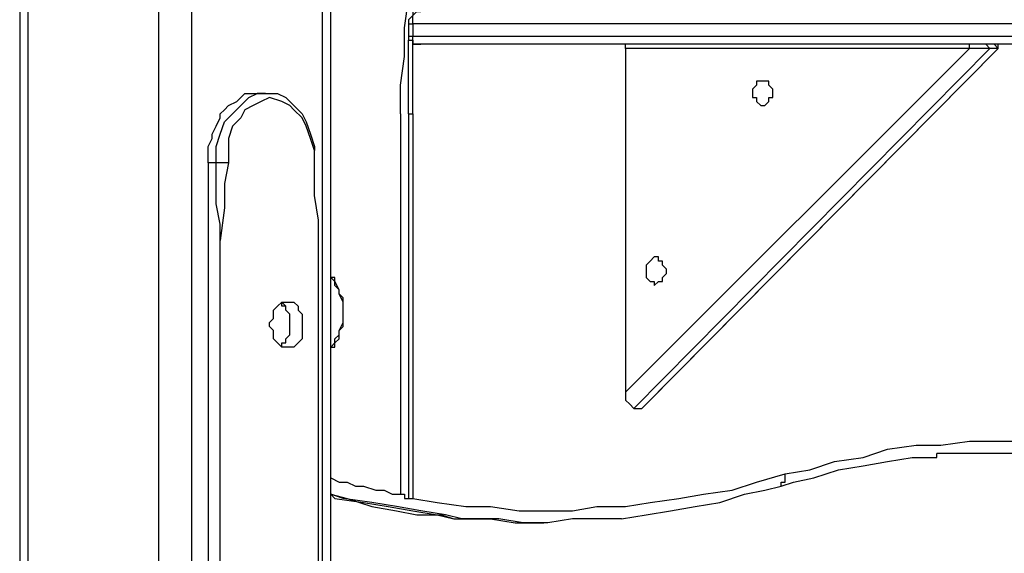
# Model space of a CAD drawing. Units: millimetres. Extents: x 56.3 to 108.6, y 73 to 161.8.
# Drawn here: x 70.6 to 74.8, y 142.7 to 145 of the extents above; entities that cross this region are included whole.
import ezdxf

# ---------------------------------------------------------------- set-up
doc = ezdxf.new("R2010")
doc.units = ezdxf.units.MM
doc.header["$MEASUREMENT"] = 0
doc.layers.add('Ebene 1', color=7, linetype='Continuous', lineweight=0)

msp = doc.modelspace()

# ---------------------------------------------------------------- linework, layer by layer
at = {"layer": 'Ebene 1', "color": 18, "lineweight": 25, "true_color": 0x000000}
for points in [[(70.591, 157.215), (70.591, 157.215), (70.591, 140.6874), (70.591, 140.6874)], [(71.1555, 140.6874), (71.1555, 140.6874), (71.1555, 157.215), (71.1555, 157.215)], [(71.2966, 157.215), (71.2966, 157.215), (71.2966, 140.6874), (71.2966, 140.6874)], [(71.861, 140.6874), (71.861, 140.6874), (71.861, 157.215), (71.861, 157.215)], [(70.5557, 157.1444), (70.5557, 157.1444), (70.5557, 140.6874), (70.5557, 140.6874)], [(71.8963, 140.6874), (71.8963, 140.6874), (71.8963, 157.1444), (71.8963, 157.1444)], [(72.2314, 144.9737), (72.2314, 144.9737), (72.2314, 144.9208), (72.2314, 144.9208)], [(72.2491, 144.9737), (72.2491, 144.9737), (72.2491, 144.9208), (72.2491, 144.9208)], [(73.1663, 144.8678), (73.1663, 144.8678), (73.1663, 144.8855), (73.1663, 144.8855)], [(74.648, 144.8678), (74.648, 144.8678), (74.648, 144.8855), (74.648, 144.8855)], [(74.7361, 144.8678), (74.7361, 144.8678), (74.7185, 144.8855), (74.7185, 144.8855)], [(74.7714, 144.8678), (74.7714, 144.8678), (74.7538, 144.8855), (74.7538, 144.8855)], [(74.7714, 144.8678), (74.7714, 144.8678), (74.7714, 144.8855), (74.7714, 144.8855)], [(73.1663, 143.3862), (73.1663, 143.3862), (74.648, 144.8678), (74.648, 144.8678)], [(74.648, 144.8678), (74.648, 144.8678), (73.1663, 144.8678), (73.1663, 144.8678)], [(73.1663, 144.8678), (73.1663, 144.8678), (73.1663, 143.3862), (73.1663, 143.3862)], [(74.7361, 144.8678), (74.7361, 144.8678), (73.2016, 143.3156), (73.2016, 143.3156)], [(73.2368, 143.3156), (73.2368, 143.3156), (74.7714, 144.8678), (74.7714, 144.8678)], [(73.2545, 143.3333), (73.2545, 143.3333), (74.7714, 144.8678), (74.7714, 144.8678)], [(74.7714, 144.8678), (74.7714, 144.8678), (74.7361, 144.8678), (74.7361, 144.8678)], [(74.7714, 144.8678), (74.7714, 144.8678), (74.7714, 144.8678), (74.7714, 144.8678)], [(74.7714, 144.8678), (74.7714, 144.8678), (74.7714, 144.8678), (74.7714, 144.8678)], [(71.6141, 144.6738), (71.6141, 144.6738), (71.5788, 144.6738), (71.5788, 144.6738)], [(72.1961, 144.5856), (72.1961, 144.5856), (72.1961, 142.9452), (72.1961, 142.9452)], [(72.2314, 144.5856), (72.2314, 144.5856), (72.2314, 142.9276), (72.2314, 142.9276)], [(72.2314, 144.5856), (72.2314, 144.5856), (72.2491, 144.5856), (72.2491, 144.5856)], [(72.2491, 144.5856), (72.2491, 144.5856), (72.2491, 142.9276), (72.2491, 142.9276)], [(71.3671, 144.374), (71.3671, 144.374), (71.3671, 139.1881), (71.3671, 139.1881)], [(71.4024, 144.374), (71.4024, 144.374), (71.3671, 144.374), (71.3671, 144.374)], [(71.42, 139.1881), (71.42, 139.1881), (71.42, 144.0388), (71.42, 144.0388)], [(71.8434, 139.1881), (71.8434, 139.1881), (71.8434, 144.0388), (71.8434, 144.0388)], [(71.9492, 143.7213), (71.9492, 143.7213), (71.9492, 143.7213), (71.9492, 143.7213)], [(73.1663, 143.3862), (73.1663, 143.3862), (73.1663, 143.3862), (73.1663, 143.3862)], [(73.1839, 143.3333), (73.1839, 143.3333), (73.1839, 143.3333), (73.1839, 143.3333)], [(73.2016, 143.3156), (73.2016, 143.3156), (73.2368, 143.3156), (73.2368, 143.3156)], [(72.7782, 142.8217), (72.7782, 142.8217), (72.8135, 142.8217), (72.8135, 142.8217)]]:
    msp.add_open_spline(points, degree=3, dxfattribs=at)
for points, knots in [([(72.1961, 144.5856), (72.1961, 144.5856), (72.1961, 144.7091), (72.1961, 144.7091), (72.1961, 144.7091), (72.2138, 144.8326), (72.2138, 144.8326), (72.2138, 144.8326), (72.2138, 144.956), (72.2138, 144.956), (72.2138, 144.956), (72.2314, 145.0795), (72.2314, 145.0795), (72.2314, 145.0795), (72.2314, 145.2029), (72.2314, 145.2029), (72.2314, 145.2029), (72.2491, 145.3265), (72.2491, 145.3265), (72.2491, 145.3265), (72.2667, 145.4499), (72.2667, 145.4499), (72.2667, 145.4499), (72.302, 145.5734), (72.302, 145.5734)], [0, 0, 0, 0, 1, 1, 1, 2, 2, 2, 3, 3, 3, 4, 4, 4, 5, 5, 5, 6, 6, 6, 7, 7, 7, 8, 8, 8, 8]), ([(72.2843, 145.0266), (72.2843, 145.0266), (72.2667, 145.0266), (72.2667, 145.0266), (72.2667, 145.0266), (72.2491, 145.0266), (72.2491, 145.0266), (72.2491, 145.0266), (72.2491, 145.009), (72.2491, 145.009), (72.2491, 145.009), (72.2314, 144.9913), (72.2314, 144.9913), (72.2314, 144.9913), (72.2314, 144.9737), (72.2314, 144.9737)], [0, 0, 0, 0, 1, 1, 1, 2, 2, 2, 3, 3, 3, 4, 4, 4, 5, 5, 5, 5]), ([(72.2491, 144.9737), (72.2491, 144.9737), (72.2491, 144.9913), (72.2491, 144.9913), (72.2491, 144.9913), (72.2491, 145.009), (72.2491, 145.009), (72.2491, 145.009), (72.2667, 145.0266), (72.2667, 145.0266), (72.2667, 145.0266), (72.2843, 145.0266), (72.2843, 145.0266)], [0, 0, 0, 0, 1, 1, 1, 2, 2, 2, 3, 3, 3, 4, 4, 4, 4]), ([(72.2314, 144.9737), (72.2314, 144.9737), (72.2314, 144.9737), (72.2314, 144.9737), (72.2314, 144.9737), (72.2491, 144.9737), (72.2491, 144.9737)], [0, 0, 0, 0, 1, 1, 1, 2, 2, 2, 2]), ([(78.6343, 144.9737), (78.6343, 144.9737), (78.6343, 144.9737), (78.6343, 144.9737), (78.6343, 144.9737), (78.6167, 144.9737), (78.6167, 144.9737), (78.6167, 144.9737), (78.599, 144.9737), (78.599, 144.9737), (78.599, 144.9737), (78.5814, 144.9737), (78.5814, 144.9737), (78.5814, 144.9737), (78.5461, 144.9737), (78.5461, 144.9737), (78.5461, 144.9737), (78.5285, 144.9737), (78.5285, 144.9737), (78.5285, 144.9737), (78.4932, 144.9737), (78.4932, 144.9737), (78.4932, 144.9737), (78.4579, 144.9737), (78.4579, 144.9737), (78.4579, 144.9737), (78.4226, 144.9737), (78.4226, 144.9737), (78.4226, 144.9737), (78.3874, 144.9737), (78.3874, 144.9737), (78.3874, 144.9737), (78.3521, 144.9737), (78.3521, 144.9737), (78.3521, 144.9737), (78.2992, 144.9737), (78.2992, 144.9737), (78.2992, 144.9737), (78.2639, 144.9737), (78.2639, 144.9737), (78.2639, 144.9737), (78.211, 144.9737), (78.211, 144.9737), (78.211, 144.9737), (78.1581, 144.9737), (78.1581, 144.9737), (78.1581, 144.9737), (78.0875, 144.9737), (78.0875, 144.9737), (78.0875, 144.9737), (78.0346, 144.9737), (78.0346, 144.9737), (78.0346, 144.9737), (77.964, 144.9737), (77.964, 144.9737), (77.964, 144.9737), (77.8935, 144.9737), (77.8935, 144.9737), (77.8935, 144.9737), (77.8406, 144.9737), (77.8406, 144.9737), (77.8406, 144.9737), (77.7524, 144.9737), (77.7524, 144.9737), (77.7524, 144.9737), (77.6818, 144.9737), (77.6818, 144.9737), (77.6818, 144.9737), (77.6113, 144.9737), (77.6113, 144.9737), (77.6113, 144.9737), (77.5231, 144.9737), (77.5231, 144.9737), (77.5231, 144.9737), (77.4525, 144.9737), (77.4525, 144.9737), (77.4525, 144.9737), (77.3643, 144.9737), (77.3643, 144.9737), (77.3643, 144.9737), (77.2761, 144.9737), (77.2761, 144.9737), (77.2761, 144.9737), (77.188, 144.9737), (77.188, 144.9737), (77.188, 144.9737), (77.0998, 144.9737), (77.0998, 144.9737), (77.0998, 144.9737), (76.9939, 144.9737), (76.9939, 144.9737), (76.9939, 144.9737), (76.9057, 144.9737), (76.9057, 144.9737), (76.9057, 144.9737), (76.7999, 144.9737), (76.7999, 144.9737), (76.7999, 144.9737), (76.7117, 144.9737), (76.7117, 144.9737), (76.7117, 144.9737), (76.6059, 144.9737), (76.6059, 144.9737), (76.6059, 144.9737), (76.5, 144.9737), (76.5, 144.9737), (76.5, 144.9737), (76.3942, 144.9737), (76.3942, 144.9737), (76.3942, 144.9737), (76.2884, 144.9737), (76.2884, 144.9737), (76.2884, 144.9737), (76.1825, 144.9737), (76.1825, 144.9737), (76.1825, 144.9737), (76.0767, 144.9737), (76.0767, 144.9737), (76.0767, 144.9737), (75.9709, 144.9737), (75.9709, 144.9737), (75.9709, 144.9737), (75.865, 144.9737), (75.865, 144.9737), (75.865, 144.9737), (75.7416, 144.9737), (75.7416, 144.9737), (75.7416, 144.9737), (75.6357, 144.9737), (75.6357, 144.9737), (75.6357, 144.9737), (75.5299, 144.9737), (75.5299, 144.9737), (75.5299, 144.9737), (75.4064, 144.9737), (75.4064, 144.9737), (75.4064, 144.9737), (75.3006, 144.9737), (75.3006, 144.9737), (75.3006, 144.9737), (75.1771, 144.9737), (75.1771, 144.9737), (75.1771, 144.9737), (75.0713, 144.9737), (75.0713, 144.9737), (75.0713, 144.9737), (74.9478, 144.9737), (74.9478, 144.9737), (74.9478, 144.9737), (74.842, 144.9737), (74.842, 144.9737), (74.842, 144.9737), (74.7185, 144.9737), (74.7185, 144.9737), (74.7185, 144.9737), (74.6127, 144.9737), (74.6127, 144.9737), (74.6127, 144.9737), (74.4892, 144.9737), (74.4892, 144.9737), (74.4892, 144.9737), (74.3834, 144.9737), (74.3834, 144.9737), (74.3834, 144.9737), (74.2599, 144.9737), (74.2599, 144.9737), (74.2599, 144.9737), (74.1541, 144.9737), (74.1541, 144.9737), (74.1541, 144.9737), (74.0482, 144.9737), (74.0482, 144.9737), (74.0482, 144.9737), (73.9248, 144.9737), (73.9248, 144.9737), (73.9248, 144.9737), (73.8189, 144.9737), (73.8189, 144.9737), (73.8189, 144.9737), (73.7131, 144.9737), (73.7131, 144.9737), (73.7131, 144.9737), (73.6073, 144.9737), (73.6073, 144.9737), (73.6073, 144.9737), (73.5014, 144.9737), (73.5014, 144.9737), (73.5014, 144.9737), (73.3956, 144.9737), (73.3956, 144.9737), (73.3956, 144.9737), (73.2898, 144.9737), (73.2898, 144.9737), (73.2898, 144.9737), (73.1839, 144.9737), (73.1839, 144.9737), (73.1839, 144.9737), (73.0781, 144.9737), (73.0781, 144.9737), (73.0781, 144.9737), (72.9723, 144.9737), (72.9723, 144.9737), (72.9723, 144.9737), (72.8841, 144.9737), (72.8841, 144.9737), (72.8841, 144.9737), (72.7782, 144.9737), (72.7782, 144.9737), (72.7782, 144.9737), (72.69, 144.9737), (72.69, 144.9737), (72.69, 144.9737), (72.6018, 144.9737), (72.6018, 144.9737), (72.6018, 144.9737), (72.5136, 144.9737), (72.5136, 144.9737), (72.5136, 144.9737), (72.4255, 144.9737), (72.4255, 144.9737), (72.4255, 144.9737), (72.3373, 144.9737), (72.3373, 144.9737), (72.3373, 144.9737), (72.2491, 144.9737), (72.2491, 144.9737)], [0, 0, 0, 0, 1, 1, 1, 2, 2, 2, 3, 3, 3, 4, 4, 4, 5, 5, 5, 6, 6, 6, 7, 7, 7, 8, 8, 8, 9, 9, 9, 10, 10, 10, 11, 11, 11, 12, 12, 12, 13, 13, 13, 14, 14, 14, 15, 15, 15, 16, 16, 16, 17, 17, 17, 18, 18, 18, 19, 19, 19, 20, 20, 20, 21, 21, 21, 22, 22, 22, 23, 23, 23, 24, 24, 24, 25, 25, 25, 26, 26, 26, 27, 27, 27, 28, 28, 28, 29, 29, 29, 30, 30, 30, 31, 31, 31, 32, 32, 32, 33, 33, 33, 34, 34, 34, 35, 35, 35, 36, 36, 36, 37, 37, 37, 38, 38, 38, 39, 39, 39, 40, 40, 40, 41, 41, 41, 42, 42, 42, 43, 43, 43, 44, 44, 44, 45, 45, 45, 46, 46, 46, 47, 47, 47, 48, 48, 48, 49, 49, 49, 50, 50, 50, 51, 51, 51, 52, 52, 52, 53, 53, 53, 54, 54, 54, 55, 55, 55, 56, 56, 56, 57, 57, 57, 58, 58, 58, 59, 59, 59, 60, 60, 60, 61, 61, 61, 62, 62, 62, 63, 63, 63, 64, 64, 64, 65, 65, 65, 66, 66, 66, 67, 67, 67, 68, 68, 68, 69, 69, 69, 70, 70, 70, 71, 71, 71, 72, 72, 72, 73, 73, 73, 74, 74, 74, 75, 75, 75, 75]), ([(72.2314, 144.9208), (72.2314, 144.9208), (72.2314, 144.9208), (72.2314, 144.9208), (72.2314, 144.9208), (72.2314, 144.9031), (72.2314, 144.9031), (72.2314, 144.9031), (72.2491, 144.9031), (72.2491, 144.9031), (72.2491, 144.9031), (72.2491, 144.8855), (72.2491, 144.8855), (72.2491, 144.8855), (72.2667, 144.8855), (72.2667, 144.8855), (72.2667, 144.8855), (72.2843, 144.8855), (72.2843, 144.8855)], [0, 0, 0, 0, 1, 1, 1, 2, 2, 2, 3, 3, 3, 4, 4, 4, 5, 5, 5, 6, 6, 6, 6]), ([(72.2314, 144.9208), (72.2314, 144.9208), (72.2314, 144.9208), (72.2314, 144.9208), (72.2314, 144.9208), (72.2491, 144.9208), (72.2491, 144.9208)], [0, 0, 0, 0, 1, 1, 1, 2, 2, 2, 2]), ([(72.2843, 144.8855), (72.2843, 144.8855), (72.2667, 144.8855), (72.2667, 144.8855), (72.2667, 144.8855), (72.2491, 144.8855), (72.2491, 144.8855), (72.2491, 144.8855), (72.2491, 144.9031), (72.2491, 144.9031), (72.2491, 144.9031), (72.2491, 144.9208), (72.2491, 144.9208)], [0, 0, 0, 0, 1, 1, 1, 2, 2, 2, 3, 3, 3, 4, 4, 4, 4]), ([(72.2491, 144.9208), (72.2491, 144.9208), (72.3373, 144.9208), (72.3373, 144.9208), (72.3373, 144.9208), (72.4255, 144.9208), (72.4255, 144.9208), (72.4255, 144.9208), (72.5136, 144.9208), (72.5136, 144.9208), (72.5136, 144.9208), (72.6018, 144.9208), (72.6018, 144.9208), (72.6018, 144.9208), (72.69, 144.9208), (72.69, 144.9208), (72.69, 144.9208), (72.7782, 144.9208), (72.7782, 144.9208), (72.7782, 144.9208), (72.8841, 144.9208), (72.8841, 144.9208), (72.8841, 144.9208), (72.9723, 144.9208), (72.9723, 144.9208), (72.9723, 144.9208), (73.0781, 144.9208), (73.0781, 144.9208), (73.0781, 144.9208), (73.1839, 144.9208), (73.1839, 144.9208), (73.1839, 144.9208), (73.2898, 144.9208), (73.2898, 144.9208), (73.2898, 144.9208), (73.3956, 144.9208), (73.3956, 144.9208), (73.3956, 144.9208), (73.5014, 144.9208), (73.5014, 144.9208), (73.5014, 144.9208), (73.6073, 144.9208), (73.6073, 144.9208), (73.6073, 144.9208), (73.7131, 144.9208), (73.7131, 144.9208), (73.7131, 144.9208), (73.8189, 144.9208), (73.8189, 144.9208), (73.8189, 144.9208), (73.9248, 144.9208), (73.9248, 144.9208), (73.9248, 144.9208), (74.0482, 144.9208), (74.0482, 144.9208), (74.0482, 144.9208), (74.1541, 144.9208), (74.1541, 144.9208), (74.1541, 144.9208), (74.2599, 144.9208), (74.2599, 144.9208), (74.2599, 144.9208), (74.3834, 144.9208), (74.3834, 144.9208), (74.3834, 144.9208), (74.4892, 144.9208), (74.4892, 144.9208), (74.4892, 144.9208), (74.6127, 144.9208), (74.6127, 144.9208), (74.6127, 144.9208), (74.7185, 144.9208), (74.7185, 144.9208), (74.7185, 144.9208), (74.842, 144.9208), (74.842, 144.9208), (74.842, 144.9208), (74.9478, 144.9208), (74.9478, 144.9208), (74.9478, 144.9208), (75.0713, 144.9208), (75.0713, 144.9208), (75.0713, 144.9208), (75.1771, 144.9208), (75.1771, 144.9208), (75.1771, 144.9208), (75.3006, 144.9208), (75.3006, 144.9208), (75.3006, 144.9208), (75.4064, 144.9208), (75.4064, 144.9208), (75.4064, 144.9208), (75.5299, 144.9208), (75.5299, 144.9208), (75.5299, 144.9208), (75.6357, 144.9208), (75.6357, 144.9208), (75.6357, 144.9208), (75.7416, 144.9208), (75.7416, 144.9208), (75.7416, 144.9208), (75.865, 144.9208), (75.865, 144.9208), (75.865, 144.9208), (75.9709, 144.9208), (75.9709, 144.9208), (75.9709, 144.9208), (76.0767, 144.9208), (76.0767, 144.9208), (76.0767, 144.9208), (76.1825, 144.9208), (76.1825, 144.9208), (76.1825, 144.9208), (76.2884, 144.9208), (76.2884, 144.9208), (76.2884, 144.9208), (76.3942, 144.9208), (76.3942, 144.9208), (76.3942, 144.9208), (76.5, 144.9208), (76.5, 144.9208), (76.5, 144.9208), (76.6059, 144.9208), (76.6059, 144.9208), (76.6059, 144.9208), (76.7117, 144.9208), (76.7117, 144.9208), (76.7117, 144.9208), (76.7999, 144.9208), (76.7999, 144.9208), (76.7999, 144.9208), (76.9057, 144.9208), (76.9057, 144.9208), (76.9057, 144.9208), (76.9939, 144.9208), (76.9939, 144.9208), (76.9939, 144.9208), (77.0998, 144.9208), (77.0998, 144.9208), (77.0998, 144.9208), (77.188, 144.9208), (77.188, 144.9208), (77.188, 144.9208), (77.2761, 144.9208), (77.2761, 144.9208), (77.2761, 144.9208), (77.3643, 144.9208), (77.3643, 144.9208), (77.3643, 144.9208), (77.4525, 144.9208), (77.4525, 144.9208), (77.4525, 144.9208), (77.5231, 144.9208), (77.5231, 144.9208), (77.5231, 144.9208), (77.6113, 144.9208), (77.6113, 144.9208), (77.6113, 144.9208), (77.6818, 144.9208), (77.6818, 144.9208), (77.6818, 144.9208), (77.7524, 144.9208), (77.7524, 144.9208), (77.7524, 144.9208), (77.8406, 144.9208), (77.8406, 144.9208), (77.8406, 144.9208), (77.8935, 144.9208), (77.8935, 144.9208), (77.8935, 144.9208), (77.964, 144.9208), (77.964, 144.9208), (77.964, 144.9208), (78.0346, 144.9208), (78.0346, 144.9208), (78.0346, 144.9208), (78.0875, 144.9208), (78.0875, 144.9208), (78.0875, 144.9208), (78.1581, 144.9208), (78.1581, 144.9208), (78.1581, 144.9208), (78.211, 144.9208), (78.211, 144.9208), (78.211, 144.9208), (78.2639, 144.9208), (78.2639, 144.9208), (78.2639, 144.9208), (78.2992, 144.9208), (78.2992, 144.9208), (78.2992, 144.9208), (78.3521, 144.9208), (78.3521, 144.9208), (78.3521, 144.9208), (78.3874, 144.9208), (78.3874, 144.9208), (78.3874, 144.9208), (78.4226, 144.9208), (78.4226, 144.9208), (78.4226, 144.9208), (78.4579, 144.9208), (78.4579, 144.9208), (78.4579, 144.9208), (78.4932, 144.9208), (78.4932, 144.9208), (78.4932, 144.9208), (78.5285, 144.9208), (78.5285, 144.9208), (78.5285, 144.9208), (78.5461, 144.9208), (78.5461, 144.9208), (78.5461, 144.9208), (78.5814, 144.9208), (78.5814, 144.9208), (78.5814, 144.9208), (78.599, 144.9208), (78.599, 144.9208), (78.599, 144.9208), (78.6167, 144.9208), (78.6167, 144.9208), (78.6167, 144.9208), (78.6343, 144.9208), (78.6343, 144.9208)], [0, 0, 0, 0, 1, 1, 1, 2, 2, 2, 3, 3, 3, 4, 4, 4, 5, 5, 5, 6, 6, 6, 7, 7, 7, 8, 8, 8, 9, 9, 9, 10, 10, 10, 11, 11, 11, 12, 12, 12, 13, 13, 13, 14, 14, 14, 15, 15, 15, 16, 16, 16, 17, 17, 17, 18, 18, 18, 19, 19, 19, 20, 20, 20, 21, 21, 21, 22, 22, 22, 23, 23, 23, 24, 24, 24, 25, 25, 25, 26, 26, 26, 27, 27, 27, 28, 28, 28, 29, 29, 29, 30, 30, 30, 31, 31, 31, 32, 32, 32, 33, 33, 33, 34, 34, 34, 35, 35, 35, 36, 36, 36, 37, 37, 37, 38, 38, 38, 39, 39, 39, 40, 40, 40, 41, 41, 41, 42, 42, 42, 43, 43, 43, 44, 44, 44, 45, 45, 45, 46, 46, 46, 47, 47, 47, 48, 48, 48, 49, 49, 49, 50, 50, 50, 51, 51, 51, 52, 52, 52, 53, 53, 53, 54, 54, 54, 55, 55, 55, 56, 56, 56, 57, 57, 57, 58, 58, 58, 59, 59, 59, 60, 60, 60, 61, 61, 61, 62, 62, 62, 63, 63, 63, 64, 64, 64, 65, 65, 65, 66, 66, 66, 67, 67, 67, 68, 68, 68, 69, 69, 69, 70, 70, 70, 71, 71, 71, 72, 72, 72, 73, 73, 73, 74, 74, 74, 74]), ([(72.2314, 144.5856), (72.2314, 144.5856), (72.2314, 144.7091), (72.2314, 144.7091), (72.2314, 144.7091), (72.2314, 144.8326), (72.2314, 144.8326), (72.2314, 144.8326), (72.2314, 144.9031), (72.2314, 144.9031)], [0, 0, 0, 0, 1, 1, 1, 2, 2, 2, 3, 3, 3, 3]), ([(72.2491, 144.5856), (72.2491, 144.5856), (72.2491, 144.7091), (72.2491, 144.7091), (72.2491, 144.7091), (72.2491, 144.8326), (72.2491, 144.8326), (72.2491, 144.8326), (72.2491, 144.8855), (72.2491, 144.8855)], [0, 0, 0, 0, 1, 1, 1, 2, 2, 2, 3, 3, 3, 3]), ([(78.5814, 144.8855), (78.5814, 144.8855), (78.5814, 144.8855), (78.5814, 144.8855), (78.5814, 144.8855), (78.5638, 144.8855), (78.5638, 144.8855), (78.5638, 144.8855), (78.5461, 144.8855), (78.5461, 144.8855), (78.5461, 144.8855), (78.5285, 144.8855), (78.5285, 144.8855), (78.5285, 144.8855), (78.5108, 144.8855), (78.5108, 144.8855), (78.5108, 144.8855), (78.4932, 144.8855), (78.4932, 144.8855), (78.4932, 144.8855), (78.4756, 144.8855), (78.4756, 144.8855), (78.4756, 144.8855), (78.4403, 144.8855), (78.4403, 144.8855), (78.4403, 144.8855), (78.405, 144.8855), (78.405, 144.8855), (78.405, 144.8855), (78.3697, 144.8855), (78.3697, 144.8855), (78.3697, 144.8855), (78.3344, 144.8855), (78.3344, 144.8855), (78.3344, 144.8855), (78.2815, 144.8855), (78.2815, 144.8855), (78.2815, 144.8855), (78.2463, 144.8855), (78.2463, 144.8855), (78.2463, 144.8855), (78.1933, 144.8855), (78.1933, 144.8855), (78.1933, 144.8855), (78.1404, 144.8855), (78.1404, 144.8855), (78.1404, 144.8855), (78.0875, 144.8855), (78.0875, 144.8855), (78.0875, 144.8855), (78.0169, 144.8855), (78.0169, 144.8855), (78.0169, 144.8855), (77.964, 144.8855), (77.964, 144.8855), (77.964, 144.8855), (77.8935, 144.8855), (77.8935, 144.8855), (77.8935, 144.8855), (77.8229, 144.8855), (77.8229, 144.8855), (77.8229, 144.8855), (77.7524, 144.8855), (77.7524, 144.8855), (77.7524, 144.8855), (77.6818, 144.8855), (77.6818, 144.8855), (77.6818, 144.8855), (77.6113, 144.8855), (77.6113, 144.8855), (77.6113, 144.8855), (77.5407, 144.8855), (77.5407, 144.8855), (77.5407, 144.8855), (77.4525, 144.8855), (77.4525, 144.8855), (77.4525, 144.8855), (77.3643, 144.8855), (77.3643, 144.8855), (77.3643, 144.8855), (77.2761, 144.8855), (77.2761, 144.8855), (77.2761, 144.8855), (77.188, 144.8855), (77.188, 144.8855), (77.188, 144.8855), (77.0998, 144.8855), (77.0998, 144.8855), (77.0998, 144.8855), (77.0116, 144.8855), (77.0116, 144.8855), (77.0116, 144.8855), (76.9234, 144.8855), (76.9234, 144.8855), (76.9234, 144.8855), (76.8175, 144.8855), (76.8175, 144.8855), (76.8175, 144.8855), (76.7293, 144.8855), (76.7293, 144.8855), (76.7293, 144.8855), (76.6235, 144.8855), (76.6235, 144.8855), (76.6235, 144.8855), (76.5177, 144.8855), (76.5177, 144.8855), (76.5177, 144.8855), (76.4118, 144.8855), (76.4118, 144.8855), (76.4118, 144.8855), (76.306, 144.8855), (76.306, 144.8855), (76.306, 144.8855), (76.2002, 144.8855), (76.2002, 144.8855), (76.2002, 144.8855), (76.0943, 144.8855), (76.0943, 144.8855), (76.0943, 144.8855), (75.9885, 144.8855), (75.9885, 144.8855), (75.9885, 144.8855), (75.8827, 144.8855), (75.8827, 144.8855), (75.8827, 144.8855), (75.7768, 144.8855), (75.7768, 144.8855), (75.7768, 144.8855), (75.6534, 144.8855), (75.6534, 144.8855), (75.6534, 144.8855), (75.5475, 144.8855), (75.5475, 144.8855), (75.5475, 144.8855), (75.4417, 144.8855), (75.4417, 144.8855), (75.4417, 144.8855), (75.3182, 144.8855), (75.3182, 144.8855), (75.3182, 144.8855), (75.2124, 144.8855), (75.2124, 144.8855), (75.2124, 144.8855), (75.0889, 144.8855), (75.0889, 144.8855), (75.0889, 144.8855), (74.9831, 144.8855), (74.9831, 144.8855), (74.9831, 144.8855), (74.8596, 144.8855), (74.8596, 144.8855), (74.8596, 144.8855), (74.7538, 144.8855), (74.7538, 144.8855), (74.7538, 144.8855), (74.6303, 144.8855), (74.6303, 144.8855), (74.6303, 144.8855), (74.5245, 144.8855), (74.5245, 144.8855), (74.5245, 144.8855), (74.4186, 144.8855), (74.4186, 144.8855), (74.4186, 144.8855), (74.2952, 144.8855), (74.2952, 144.8855), (74.2952, 144.8855), (74.1893, 144.8855), (74.1893, 144.8855), (74.1893, 144.8855), (74.0659, 144.8855), (74.0659, 144.8855), (74.0659, 144.8855), (73.96, 144.8855), (73.96, 144.8855), (73.96, 144.8855), (73.8542, 144.8855), (73.8542, 144.8855), (73.8542, 144.8855), (73.7484, 144.8855), (73.7484, 144.8855), (73.7484, 144.8855), (73.6249, 144.8855), (73.6249, 144.8855), (73.6249, 144.8855), (73.5191, 144.8855), (73.5191, 144.8855), (73.5191, 144.8855), (73.4132, 144.8855), (73.4132, 144.8855), (73.4132, 144.8855), (73.3074, 144.8855), (73.3074, 144.8855), (73.3074, 144.8855), (73.2192, 144.8855), (73.2192, 144.8855), (73.2192, 144.8855), (73.1134, 144.8855), (73.1134, 144.8855), (73.1134, 144.8855), (73.0075, 144.8855), (73.0075, 144.8855), (73.0075, 144.8855), (72.9193, 144.8855), (72.9193, 144.8855), (72.9193, 144.8855), (72.8135, 144.8855), (72.8135, 144.8855), (72.8135, 144.8855), (72.7253, 144.8855), (72.7253, 144.8855), (72.7253, 144.8855), (72.6371, 144.8855), (72.6371, 144.8855), (72.6371, 144.8855), (72.5313, 144.8855), (72.5313, 144.8855), (72.5313, 144.8855), (72.4431, 144.8855), (72.4431, 144.8855), (72.4431, 144.8855), (72.3725, 144.8855), (72.3725, 144.8855), (72.3725, 144.8855), (72.2843, 144.8855), (72.2843, 144.8855)], [0, 0, 0, 0, 1, 1, 1, 2, 2, 2, 3, 3, 3, 4, 4, 4, 5, 5, 5, 6, 6, 6, 7, 7, 7, 8, 8, 8, 9, 9, 9, 10, 10, 10, 11, 11, 11, 12, 12, 12, 13, 13, 13, 14, 14, 14, 15, 15, 15, 16, 16, 16, 17, 17, 17, 18, 18, 18, 19, 19, 19, 20, 20, 20, 21, 21, 21, 22, 22, 22, 23, 23, 23, 24, 24, 24, 25, 25, 25, 26, 26, 26, 27, 27, 27, 28, 28, 28, 29, 29, 29, 30, 30, 30, 31, 31, 31, 32, 32, 32, 33, 33, 33, 34, 34, 34, 35, 35, 35, 36, 36, 36, 37, 37, 37, 38, 38, 38, 39, 39, 39, 40, 40, 40, 41, 41, 41, 42, 42, 42, 43, 43, 43, 44, 44, 44, 45, 45, 45, 46, 46, 46, 47, 47, 47, 48, 48, 48, 49, 49, 49, 50, 50, 50, 51, 51, 51, 52, 52, 52, 53, 53, 53, 54, 54, 54, 55, 55, 55, 56, 56, 56, 57, 57, 57, 58, 58, 58, 59, 59, 59, 60, 60, 60, 61, 61, 61, 62, 62, 62, 63, 63, 63, 64, 64, 64, 65, 65, 65, 66, 66, 66, 67, 67, 67, 68, 68, 68, 69, 69, 69, 70, 70, 70, 71, 71, 71, 72, 72, 72, 73, 73, 73, 74, 74, 74, 75, 75, 75, 75]), ([(74.7361, 144.8678), (74.7361, 144.8678), (74.7185, 144.8678), (74.7185, 144.8678), (74.7185, 144.8678), (74.7009, 144.8678), (74.7009, 144.8678), (74.7009, 144.8678), (74.6832, 144.8678), (74.6832, 144.8678), (74.6832, 144.8678), (74.6656, 144.8678), (74.6656, 144.8678), (74.6656, 144.8678), (74.648, 144.8678), (74.648, 144.8678)], [0, 0, 0, 0, 1, 1, 1, 2, 2, 2, 3, 3, 3, 4, 4, 4, 5, 5, 5, 5]), ([(73.7131, 144.6738), (73.7131, 144.6738), (73.7131, 144.6915), (73.7131, 144.6915), (73.7131, 144.6915), (73.7307, 144.7091), (73.7307, 144.7091), (73.7307, 144.7091), (73.7307, 144.7267), (73.7307, 144.7267), (73.7307, 144.7267), (73.7484, 144.7267), (73.7484, 144.7267), (73.7484, 144.7267), (73.766, 144.7267), (73.766, 144.7267), (73.766, 144.7267), (73.7836, 144.7267), (73.7836, 144.7267), (73.7836, 144.7267), (73.7836, 144.7091), (73.7836, 144.7091), (73.7836, 144.7091), (73.8013, 144.6915), (73.8013, 144.6915), (73.8013, 144.6915), (73.8013, 144.6738), (73.8013, 144.6738), (73.8013, 144.6738), (73.8013, 144.6562), (73.8013, 144.6562), (73.8013, 144.6562), (73.7836, 144.6562), (73.7836, 144.6562), (73.7836, 144.6562), (73.7836, 144.6385), (73.7836, 144.6385), (73.7836, 144.6385), (73.766, 144.6209), (73.766, 144.6209), (73.766, 144.6209), (73.7484, 144.6209), (73.7484, 144.6209), (73.7484, 144.6209), (73.7307, 144.6385), (73.7307, 144.6385), (73.7307, 144.6385), (73.7307, 144.6562), (73.7307, 144.6562), (73.7307, 144.6562), (73.7131, 144.6562), (73.7131, 144.6562), (73.7131, 144.6562), (73.7131, 144.6738), (73.7131, 144.6738)], [0, 0, 0, 0, 1, 1, 1, 2, 2, 2, 3, 3, 3, 4, 4, 4, 5, 5, 5, 6, 6, 6, 7, 7, 7, 8, 8, 8, 9, 9, 9, 10, 10, 10, 11, 11, 11, 12, 12, 12, 13, 13, 13, 14, 14, 14, 15, 15, 15, 16, 16, 16, 17, 17, 17, 18, 18, 18, 18]), ([(71.3671, 144.374), (71.3671, 144.374), (71.3671, 144.4092), (71.3671, 144.4092), (71.3671, 144.4092), (71.3671, 144.4445), (71.3671, 144.4445), (71.3671, 144.4445), (71.3848, 144.4798), (71.3848, 144.4798), (71.3848, 144.4798), (71.3848, 144.4974), (71.3848, 144.4974), (71.3848, 144.4974), (71.4024, 144.5327), (71.4024, 144.5327), (71.4024, 144.5327), (71.42, 144.568), (71.42, 144.568), (71.42, 144.568), (71.42, 144.5856), (71.42, 144.5856), (71.42, 144.5856), (71.4377, 144.6033), (71.4377, 144.6033), (71.4377, 144.6033), (71.4553, 144.6209), (71.4553, 144.6209), (71.4553, 144.6209), (71.4906, 144.6385), (71.4906, 144.6385), (71.4906, 144.6385), (71.5082, 144.6562), (71.5082, 144.6562), (71.5082, 144.6562), (71.5259, 144.6738), (71.5259, 144.6738), (71.5259, 144.6738), (71.5435, 144.6738), (71.5435, 144.6738), (71.5435, 144.6738), (71.5788, 144.6738), (71.5788, 144.6738)], [0, 0, 0, 0, 1, 1, 1, 2, 2, 2, 3, 3, 3, 4, 4, 4, 5, 5, 5, 6, 6, 6, 7, 7, 7, 8, 8, 8, 9, 9, 9, 10, 10, 10, 11, 11, 11, 12, 12, 12, 13, 13, 13, 14, 14, 14, 14]), ([(71.4024, 144.374), (71.4024, 144.374), (71.4024, 144.4445), (71.4024, 144.4445), (71.4024, 144.4445), (71.42, 144.4974), (71.42, 144.4974), (71.42, 144.4974), (71.4377, 144.5503), (71.4377, 144.5503), (71.4377, 144.5503), (71.473, 144.5856), (71.473, 144.5856), (71.473, 144.5856), (71.5082, 144.6209), (71.5082, 144.6209), (71.5082, 144.6209), (71.5435, 144.6562), (71.5435, 144.6562), (71.5435, 144.6562), (71.5788, 144.6738), (71.5788, 144.6738), (71.5788, 144.6738), (71.6141, 144.6738), (71.6141, 144.6738), (71.6141, 144.6738), (71.667, 144.6738), (71.667, 144.6738), (71.667, 144.6738), (71.7023, 144.6562), (71.7023, 144.6562), (71.7023, 144.6562), (71.7375, 144.6209), (71.7375, 144.6209), (71.7375, 144.6209), (71.7728, 144.5856), (71.7728, 144.5856), (71.7728, 144.5856), (71.7905, 144.5503), (71.7905, 144.5503), (71.7905, 144.5503), (71.8081, 144.4974), (71.8081, 144.4974), (71.8081, 144.4974), (71.8257, 144.4445), (71.8257, 144.4445), (71.8257, 144.4445), (71.8257, 144.4269), (71.8257, 144.4269)], [0, 0, 0, 0, 1, 1, 1, 2, 2, 2, 3, 3, 3, 4, 4, 4, 5, 5, 5, 6, 6, 6, 7, 7, 7, 8, 8, 8, 9, 9, 9, 10, 10, 10, 11, 11, 11, 12, 12, 12, 13, 13, 13, 14, 14, 14, 15, 15, 15, 16, 16, 16, 16]), ([(71.8257, 144.374), (71.8257, 144.374), (71.8257, 144.4269), (71.8257, 144.4269), (71.8257, 144.4269), (71.8081, 144.4798), (71.8081, 144.4798), (71.8081, 144.4798), (71.7905, 144.5327), (71.7905, 144.5327), (71.7905, 144.5327), (71.7728, 144.568), (71.7728, 144.568), (71.7728, 144.568), (71.7375, 144.6033), (71.7375, 144.6033), (71.7375, 144.6033), (71.7199, 144.6209), (71.7199, 144.6209), (71.7199, 144.6209), (71.6846, 144.6385), (71.6846, 144.6385), (71.6846, 144.6385), (71.6317, 144.6562), (71.6317, 144.6562), (71.6317, 144.6562), (71.5964, 144.6385), (71.5964, 144.6385), (71.5964, 144.6385), (71.5611, 144.6209), (71.5611, 144.6209), (71.5611, 144.6209), (71.5259, 144.6033), (71.5259, 144.6033), (71.5259, 144.6033), (71.5082, 144.568), (71.5082, 144.568), (71.5082, 144.568), (71.473, 144.5327), (71.473, 144.5327), (71.473, 144.5327), (71.4553, 144.4798), (71.4553, 144.4798), (71.4553, 144.4798), (71.4553, 144.4269), (71.4553, 144.4269), (71.4553, 144.4269), (71.4553, 144.374), (71.4553, 144.374)], [0, 0, 0, 0, 1, 1, 1, 2, 2, 2, 3, 3, 3, 4, 4, 4, 5, 5, 5, 6, 6, 6, 7, 7, 7, 8, 8, 8, 9, 9, 9, 10, 10, 10, 11, 11, 11, 12, 12, 12, 13, 13, 13, 14, 14, 14, 15, 15, 15, 16, 16, 16, 16]), ([(71.42, 144.0388), (71.42, 144.0388), (71.42, 144.1094), (71.42, 144.1094), (71.42, 144.1094), (71.4024, 144.1976), (71.4024, 144.1976), (71.4024, 144.1976), (71.4024, 144.2858), (71.4024, 144.2858), (71.4024, 144.2858), (71.4024, 144.374), (71.4024, 144.374)], [0, 0, 0, 0, 1, 1, 1, 2, 2, 2, 3, 3, 3, 4, 4, 4, 4]), ([(71.4553, 144.374), (71.4553, 144.374), (71.42, 144.374), (71.42, 144.374), (71.42, 144.374), (71.4024, 144.374), (71.4024, 144.374)], [0, 0, 0, 0, 1, 1, 1, 2, 2, 2, 2]), ([(71.4553, 144.374), (71.4553, 144.374), (71.4377, 144.2858), (71.4377, 144.2858), (71.4377, 144.2858), (71.4377, 144.1799), (71.4377, 144.1799), (71.4377, 144.1799), (71.42, 144.0388), (71.42, 144.0388)], [0, 0, 0, 0, 1, 1, 1, 2, 2, 2, 3, 3, 3, 3]), ([(71.8434, 144.0388), (71.8434, 144.0388), (71.8434, 144.127), (71.8434, 144.127), (71.8434, 144.127), (71.8257, 144.2328), (71.8257, 144.2328), (71.8257, 144.2328), (71.8257, 144.374), (71.8257, 144.374)], [0, 0, 0, 0, 1, 1, 1, 2, 2, 2, 3, 3, 3, 3]), ([(73.2545, 143.9153), (73.2545, 143.9153), (73.2545, 143.9153), (73.2545, 143.9153), (73.2545, 143.9153), (73.2545, 143.933), (73.2545, 143.933), (73.2545, 143.933), (73.2721, 143.9506), (73.2721, 143.9506), (73.2721, 143.9506), (73.2898, 143.9683), (73.2898, 143.9683), (73.2898, 143.9683), (73.3074, 143.9683), (73.3074, 143.9683), (73.3074, 143.9683), (73.3074, 143.9506), (73.3074, 143.9506), (73.3074, 143.9506), (73.325, 143.9506), (73.325, 143.9506), (73.325, 143.9506), (73.325, 143.933), (73.325, 143.933), (73.325, 143.933), (73.3427, 143.9153), (73.3427, 143.9153), (73.3427, 143.9153), (73.3427, 143.8977), (73.3427, 143.8977), (73.3427, 143.8977), (73.325, 143.8801), (73.325, 143.8801), (73.325, 143.8801), (73.325, 143.8624), (73.325, 143.8624), (73.325, 143.8624), (73.3074, 143.8624), (73.3074, 143.8624), (73.3074, 143.8624), (73.2898, 143.8448), (73.2898, 143.8448), (73.2898, 143.8448), (73.2898, 143.8624), (73.2898, 143.8624), (73.2898, 143.8624), (73.2721, 143.8624), (73.2721, 143.8624), (73.2721, 143.8624), (73.2545, 143.8801), (73.2545, 143.8801), (73.2545, 143.8801), (73.2545, 143.8977), (73.2545, 143.8977), (73.2545, 143.8977), (73.2545, 143.9153), (73.2545, 143.9153)], [0, 0, 0, 0, 1, 1, 1, 2, 2, 2, 3, 3, 3, 4, 4, 4, 5, 5, 5, 6, 6, 6, 7, 7, 7, 8, 8, 8, 9, 9, 9, 10, 10, 10, 11, 11, 11, 12, 12, 12, 13, 13, 13, 14, 14, 14, 15, 15, 15, 16, 16, 16, 17, 17, 17, 18, 18, 18, 19, 19, 19, 19]), ([(71.9492, 143.7213), (71.9492, 143.7213), (71.9492, 143.739), (71.9492, 143.739), (71.9492, 143.739), (71.9492, 143.7742), (71.9492, 143.7742), (71.9492, 143.7742), (71.9492, 143.7919), (71.9492, 143.7919), (71.9492, 143.7919), (71.9316, 143.8095), (71.9316, 143.8095), (71.9316, 143.8095), (71.9316, 143.8271), (71.9316, 143.8271), (71.9316, 143.8271), (71.9139, 143.8624), (71.9139, 143.8624), (71.9139, 143.8624), (71.9139, 143.8801), (71.9139, 143.8801), (71.9139, 143.8801), (71.8963, 143.8801), (71.8963, 143.8801)], [0, 0, 0, 0, 1, 1, 1, 2, 2, 2, 3, 3, 3, 4, 4, 4, 5, 5, 5, 6, 6, 6, 7, 7, 7, 8, 8, 8, 8]), ([(71.9492, 143.7213), (71.9492, 143.7213), (71.9492, 143.7566), (71.9492, 143.7566), (71.9492, 143.7566), (71.9492, 143.7742), (71.9492, 143.7742), (71.9492, 143.7742), (71.9316, 143.8095), (71.9316, 143.8095), (71.9316, 143.8095), (71.9316, 143.8271), (71.9316, 143.8271), (71.9316, 143.8271), (71.9139, 143.8448), (71.9139, 143.8448), (71.9139, 143.8448), (71.9139, 143.8624), (71.9139, 143.8624), (71.9139, 143.8624), (71.8963, 143.8801), (71.8963, 143.8801)], [0, 0, 0, 0, 1, 1, 1, 2, 2, 2, 3, 3, 3, 4, 4, 4, 5, 5, 5, 6, 6, 6, 7, 7, 7, 7]), ([(71.7023, 143.5802), (71.7023, 143.5802), (71.7199, 143.5802), (71.7199, 143.5802), (71.7199, 143.5802), (71.7375, 143.5802), (71.7375, 143.5802), (71.7375, 143.5802), (71.7552, 143.5978), (71.7552, 143.5978), (71.7552, 143.5978), (71.7728, 143.6155), (71.7728, 143.6155), (71.7728, 143.6155), (71.7728, 143.6331), (71.7728, 143.6331), (71.7728, 143.6331), (71.7728, 143.6508), (71.7728, 143.6508), (71.7728, 143.6508), (71.7728, 143.6684), (71.7728, 143.6684), (71.7728, 143.6684), (71.7728, 143.686), (71.7728, 143.686), (71.7728, 143.686), (71.7728, 143.7037), (71.7728, 143.7037), (71.7728, 143.7037), (71.7728, 143.7213), (71.7728, 143.7213), (71.7728, 143.7213), (71.7552, 143.739), (71.7552, 143.739), (71.7552, 143.739), (71.7552, 143.7566), (71.7552, 143.7566), (71.7552, 143.7566), (71.7375, 143.7742), (71.7375, 143.7742), (71.7375, 143.7742), (71.7199, 143.7742), (71.7199, 143.7742), (71.7199, 143.7742), (71.7023, 143.7742), (71.7023, 143.7742), (71.7023, 143.7742), (71.6846, 143.7742), (71.6846, 143.7742), (71.6846, 143.7742), (71.667, 143.7566), (71.667, 143.7566), (71.667, 143.7566), (71.6493, 143.739), (71.6493, 143.739), (71.6493, 143.739), (71.6493, 143.7213), (71.6493, 143.7213), (71.6493, 143.7213), (71.6493, 143.7037), (71.6493, 143.7037), (71.6493, 143.7037), (71.6317, 143.686), (71.6317, 143.686), (71.6317, 143.686), (71.6317, 143.6684), (71.6317, 143.6684), (71.6317, 143.6684), (71.6493, 143.6508), (71.6493, 143.6508), (71.6493, 143.6508), (71.6493, 143.6331), (71.6493, 143.6331), (71.6493, 143.6331), (71.6493, 143.6155), (71.6493, 143.6155), (71.6493, 143.6155), (71.667, 143.5978), (71.667, 143.5978), (71.667, 143.5978), (71.6846, 143.5802), (71.6846, 143.5802), (71.6846, 143.5802), (71.7023, 143.5802), (71.7023, 143.5802)], [0, 0, 0, 0, 1, 1, 1, 2, 2, 2, 3, 3, 3, 4, 4, 4, 5, 5, 5, 6, 6, 6, 7, 7, 7, 8, 8, 8, 9, 9, 9, 10, 10, 10, 11, 11, 11, 12, 12, 12, 13, 13, 13, 14, 14, 14, 15, 15, 15, 16, 16, 16, 17, 17, 17, 18, 18, 18, 19, 19, 19, 20, 20, 20, 21, 21, 21, 22, 22, 22, 23, 23, 23, 24, 24, 24, 25, 25, 25, 26, 26, 26, 27, 27, 27, 28, 28, 28, 28]), ([(71.6846, 143.5802), (71.6846, 143.5802), (71.6846, 143.5978), (71.6846, 143.5978), (71.6846, 143.5978), (71.7023, 143.5978), (71.7023, 143.5978), (71.7023, 143.5978), (71.7023, 143.6155), (71.7023, 143.6155), (71.7023, 143.6155), (71.7199, 143.6331), (71.7199, 143.6331), (71.7199, 143.6331), (71.7199, 143.6508), (71.7199, 143.6508), (71.7199, 143.6508), (71.7199, 143.6684), (71.7199, 143.6684), (71.7199, 143.6684), (71.7199, 143.686), (71.7199, 143.686), (71.7199, 143.686), (71.7199, 143.7037), (71.7199, 143.7037), (71.7199, 143.7037), (71.7199, 143.7213), (71.7199, 143.7213), (71.7199, 143.7213), (71.7023, 143.739), (71.7023, 143.739), (71.7023, 143.739), (71.7023, 143.7566), (71.7023, 143.7566), (71.7023, 143.7566), (71.6846, 143.7742), (71.6846, 143.7742)], [0, 0, 0, 0, 1, 1, 1, 2, 2, 2, 3, 3, 3, 4, 4, 4, 5, 5, 5, 6, 6, 6, 7, 7, 7, 8, 8, 8, 9, 9, 9, 10, 10, 10, 11, 11, 11, 12, 12, 12, 12]), ([(71.6846, 143.5802), (71.6846, 143.5802), (71.6846, 143.5978), (71.6846, 143.5978), (71.6846, 143.5978), (71.7023, 143.5978), (71.7023, 143.5978), (71.7023, 143.5978), (71.7023, 143.6155), (71.7023, 143.6155), (71.7023, 143.6155), (71.7199, 143.6331), (71.7199, 143.6331), (71.7199, 143.6331), (71.7199, 143.6508), (71.7199, 143.6508), (71.7199, 143.6508), (71.7199, 143.6684), (71.7199, 143.6684), (71.7199, 143.6684), (71.7199, 143.686), (71.7199, 143.686), (71.7199, 143.686), (71.7199, 143.7037), (71.7199, 143.7037), (71.7199, 143.7037), (71.7199, 143.7213), (71.7199, 143.7213), (71.7199, 143.7213), (71.7023, 143.739), (71.7023, 143.739), (71.7023, 143.739), (71.7023, 143.7566), (71.7023, 143.7566), (71.7023, 143.7566), (71.6846, 143.7566), (71.6846, 143.7566), (71.6846, 143.7566), (71.6846, 143.7742), (71.6846, 143.7742)], [0, 0, 0, 0, 1, 1, 1, 2, 2, 2, 3, 3, 3, 4, 4, 4, 5, 5, 5, 6, 6, 6, 7, 7, 7, 8, 8, 8, 9, 9, 9, 10, 10, 10, 11, 11, 11, 12, 12, 12, 13, 13, 13, 13]), ([(71.8963, 143.5802), (71.8963, 143.5802), (71.9139, 143.5802), (71.9139, 143.5802), (71.9139, 143.5802), (71.9139, 143.5978), (71.9139, 143.5978), (71.9139, 143.5978), (71.9316, 143.6155), (71.9316, 143.6155), (71.9316, 143.6155), (71.9316, 143.6508), (71.9316, 143.6508), (71.9316, 143.6508), (71.9492, 143.6684), (71.9492, 143.6684), (71.9492, 143.6684), (71.9492, 143.686), (71.9492, 143.686), (71.9492, 143.686), (71.9492, 143.7213), (71.9492, 143.7213)], [0, 0, 0, 0, 1, 1, 1, 2, 2, 2, 3, 3, 3, 4, 4, 4, 5, 5, 5, 6, 6, 6, 7, 7, 7, 7]), ([(71.8963, 143.5802), (71.8963, 143.5802), (71.9139, 143.5978), (71.9139, 143.5978), (71.9139, 143.5978), (71.9139, 143.6155), (71.9139, 143.6155), (71.9139, 143.6155), (71.9316, 143.6331), (71.9316, 143.6331), (71.9316, 143.6331), (71.9316, 143.6508), (71.9316, 143.6508), (71.9316, 143.6508), (71.9492, 143.686), (71.9492, 143.686), (71.9492, 143.686), (71.9492, 143.7037), (71.9492, 143.7037), (71.9492, 143.7037), (71.9492, 143.7213), (71.9492, 143.7213)], [0, 0, 0, 0, 1, 1, 1, 2, 2, 2, 3, 3, 3, 4, 4, 4, 5, 5, 5, 6, 6, 6, 7, 7, 7, 7]), ([(73.1663, 143.3862), (73.1663, 143.3862), (73.1663, 143.3509), (73.1663, 143.3509), (73.1663, 143.3509), (73.1839, 143.3333), (73.1839, 143.3333), (73.1839, 143.3333), (73.2016, 143.3156), (73.2016, 143.3156)], [0, 0, 0, 0, 1, 1, 1, 2, 2, 2, 3, 3, 3, 3]), ([(73.2368, 143.3156), (73.2368, 143.3156), (73.2368, 143.3156), (73.2368, 143.3156), (73.2368, 143.3156), (73.2545, 143.3333), (73.2545, 143.3333)], [0, 0, 0, 0, 1, 1, 1, 2, 2, 2, 2]), ([(73.8542, 143.0334), (73.8542, 143.0334), (73.96, 143.051), (73.96, 143.051), (73.96, 143.051), (74.0659, 143.0863), (74.0659, 143.0863), (74.0659, 143.0863), (74.1893, 143.104), (74.1893, 143.104), (74.1893, 143.104), (74.2952, 143.1392), (74.2952, 143.1392), (74.2952, 143.1392), (74.4186, 143.1569), (74.4186, 143.1569), (74.4186, 143.1569), (74.5245, 143.1569), (74.5245, 143.1569), (74.5245, 143.1569), (74.648, 143.1745), (74.648, 143.1745), (74.648, 143.1745), (74.7538, 143.1745), (74.7538, 143.1745), (74.7538, 143.1745), (74.8773, 143.1745), (74.8773, 143.1745), (74.8773, 143.1745), (74.9831, 143.1745), (74.9831, 143.1745), (74.9831, 143.1745), (75.1066, 143.1745), (75.1066, 143.1745), (75.1066, 143.1745), (75.2124, 143.1569), (75.2124, 143.1569), (75.2124, 143.1569), (75.3182, 143.1569), (75.3182, 143.1569), (75.3182, 143.1569), (75.4417, 143.1392), (75.4417, 143.1392), (75.4417, 143.1392), (75.5475, 143.104), (75.5475, 143.104), (75.5475, 143.104), (75.671, 143.0863), (75.671, 143.0863), (75.671, 143.0863), (75.7768, 143.051), (75.7768, 143.051), (75.7768, 143.051), (75.8827, 143.0334), (75.8827, 143.0334)], [0, 0, 0, 0, 1, 1, 1, 2, 2, 2, 3, 3, 3, 4, 4, 4, 5, 5, 5, 6, 6, 6, 7, 7, 7, 8, 8, 8, 9, 9, 9, 10, 10, 10, 11, 11, 11, 12, 12, 12, 13, 13, 13, 14, 14, 14, 15, 15, 15, 16, 16, 16, 17, 17, 17, 18, 18, 18, 18]), ([(73.8366, 142.9805), (73.8366, 142.9805), (73.8895, 142.9981), (73.8895, 142.9981), (73.8895, 142.9981), (73.9777, 143.0158), (73.9777, 143.0158), (73.9777, 143.0158), (74.0835, 143.051), (74.0835, 143.051), (74.0835, 143.051), (74.1893, 143.0687), (74.1893, 143.0687), (74.1893, 143.0687), (74.2952, 143.0863), (74.2952, 143.0863), (74.2952, 143.0863), (74.401, 143.104), (74.401, 143.104), (74.401, 143.104), (74.5068, 143.104), (74.5068, 143.104), (74.5068, 143.104), (74.5068, 143.1216), (74.5068, 143.1216)], [0, 0, 0, 0, 1, 1, 1, 2, 2, 2, 3, 3, 3, 4, 4, 4, 5, 5, 5, 6, 6, 6, 7, 7, 7, 8, 8, 8, 8]), ([(75.1771, 143.104), (75.1771, 143.104), (75.1771, 143.104), (75.1771, 143.104), (75.1771, 143.104), (75.0536, 143.1216), (75.0536, 143.1216), (75.0536, 143.1216), (74.9478, 143.1216), (74.9478, 143.1216), (74.9478, 143.1216), (74.842, 143.1216), (74.842, 143.1216), (74.842, 143.1216), (74.7185, 143.1216), (74.7185, 143.1216), (74.7185, 143.1216), (74.6127, 143.1216), (74.6127, 143.1216), (74.6127, 143.1216), (74.5068, 143.1216), (74.5068, 143.1216)], [0, 0, 0, 0, 1, 1, 1, 2, 2, 2, 3, 3, 3, 4, 4, 4, 5, 5, 5, 6, 6, 6, 7, 7, 7, 7]), ([(71.8963, 143.0158), (71.8963, 143.0158), (71.9316, 142.9981), (71.9316, 142.9981), (71.9316, 142.9981), (71.9668, 142.9981), (71.9668, 142.9981), (71.9668, 142.9981), (72.0021, 142.9805), (72.0021, 142.9805), (72.0021, 142.9805), (72.0374, 142.9805), (72.0374, 142.9805), (72.0374, 142.9805), (72.0903, 142.9628), (72.0903, 142.9628), (72.0903, 142.9628), (72.1256, 142.9628), (72.1256, 142.9628), (72.1256, 142.9628), (72.1609, 142.9452), (72.1609, 142.9452), (72.1609, 142.9452), (72.1961, 142.9452), (72.1961, 142.9452)], [0, 0, 0, 0, 1, 1, 1, 2, 2, 2, 3, 3, 3, 4, 4, 4, 5, 5, 5, 6, 6, 6, 7, 7, 7, 8, 8, 8, 8]), ([(72.2491, 142.9276), (72.2491, 142.9276), (72.3549, 142.9099), (72.3549, 142.9099), (72.3549, 142.9099), (72.4784, 142.8923), (72.4784, 142.8923), (72.4784, 142.8923), (72.5842, 142.8923), (72.5842, 142.8923), (72.5842, 142.8923), (72.7077, 142.8746), (72.7077, 142.8746), (72.7077, 142.8746), (72.8135, 142.8746), (72.8135, 142.8746), (72.8135, 142.8746), (72.937, 142.8746), (72.937, 142.8746), (72.937, 142.8746), (73.0428, 142.8923), (73.0428, 142.8923), (73.0428, 142.8923), (73.1663, 142.8923), (73.1663, 142.8923), (73.1663, 142.8923), (73.2721, 142.9099), (73.2721, 142.9099), (73.2721, 142.9099), (73.3956, 142.9276), (73.3956, 142.9276), (73.3956, 142.9276), (73.5014, 142.9452), (73.5014, 142.9452), (73.5014, 142.9452), (73.6249, 142.9628), (73.6249, 142.9628), (73.6249, 142.9628), (73.7307, 142.9981), (73.7307, 142.9981), (73.7307, 142.9981), (73.8542, 143.0334), (73.8542, 143.0334)], [0, 0, 0, 0, 1, 1, 1, 2, 2, 2, 3, 3, 3, 4, 4, 4, 5, 5, 5, 6, 6, 6, 7, 7, 7, 8, 8, 8, 9, 9, 9, 10, 10, 10, 11, 11, 11, 12, 12, 12, 13, 13, 13, 14, 14, 14, 14]), ([(73.8366, 142.9805), (73.8366, 142.9805), (73.8366, 142.9805), (73.8366, 142.9805), (73.8366, 142.9805), (73.8366, 142.9981), (73.8366, 142.9981), (73.8366, 142.9981), (73.8542, 142.9981), (73.8542, 142.9981), (73.8542, 142.9981), (73.8542, 143.0158), (73.8542, 143.0158), (73.8542, 143.0158), (73.8542, 143.0334), (73.8542, 143.0334)], [0, 0, 0, 0, 1, 1, 1, 2, 2, 2, 3, 3, 3, 4, 4, 4, 5, 5, 5, 5]), ([(73.1486, 142.8394), (73.1486, 142.8394), (73.2545, 142.857), (73.2545, 142.857), (73.2545, 142.857), (73.3603, 142.8746), (73.3603, 142.8746), (73.3603, 142.8746), (73.4661, 142.8923), (73.4661, 142.8923), (73.4661, 142.8923), (73.572, 142.9099), (73.572, 142.9099), (73.572, 142.9099), (73.6778, 142.9452), (73.6778, 142.9452), (73.6778, 142.9452), (73.766, 142.9628), (73.766, 142.9628), (73.766, 142.9628), (73.8366, 142.9805), (73.8366, 142.9805)], [0, 0, 0, 0, 1, 1, 1, 2, 2, 2, 3, 3, 3, 4, 4, 4, 5, 5, 5, 6, 6, 6, 7, 7, 7, 7]), ([(71.8963, 142.9452), (71.8963, 142.9452), (71.9668, 142.9276), (71.9668, 142.9276), (71.9668, 142.9276), (72.0727, 142.8923), (72.0727, 142.8923), (72.0727, 142.8923), (72.1785, 142.8746), (72.1785, 142.8746), (72.1785, 142.8746), (72.2667, 142.857), (72.2667, 142.857), (72.2667, 142.857), (72.3725, 142.857), (72.3725, 142.857), (72.3725, 142.857), (72.4255, 142.8394), (72.4255, 142.8394)], [0, 0, 0, 0, 1, 1, 1, 2, 2, 2, 3, 3, 3, 4, 4, 4, 5, 5, 5, 6, 6, 6, 6]), ([(72.4607, 142.8394), (72.4607, 142.8394), (72.3902, 142.857), (72.3902, 142.857), (72.3902, 142.857), (72.2843, 142.8746), (72.2843, 142.8746), (72.2843, 142.8746), (72.1785, 142.8923), (72.1785, 142.8923), (72.1785, 142.8923), (72.0727, 142.9099), (72.0727, 142.9099), (72.0727, 142.9099), (71.9492, 142.9276), (71.9492, 142.9276), (71.9492, 142.9276), (71.8963, 142.9452), (71.8963, 142.9452)], [0, 0, 0, 0, 1, 1, 1, 2, 2, 2, 3, 3, 3, 4, 4, 4, 5, 5, 5, 6, 6, 6, 6]), ([(71.8963, 142.9452), (71.8963, 142.9452), (71.9139, 142.9276), (71.9139, 142.9276), (71.9139, 142.9276), (72.0374, 142.9099), (72.0374, 142.9099), (72.0374, 142.9099), (72.1432, 142.8923), (72.1432, 142.8923), (72.1432, 142.8923), (72.2491, 142.8746), (72.2491, 142.8746), (72.2491, 142.8746), (72.3549, 142.857), (72.3549, 142.857), (72.3549, 142.857), (72.4255, 142.8394), (72.4255, 142.8394)], [0, 0, 0, 0, 1, 1, 1, 2, 2, 2, 3, 3, 3, 4, 4, 4, 5, 5, 5, 6, 6, 6, 6]), ([(72.1961, 142.9452), (72.1961, 142.9452), (72.2138, 142.9452), (72.2138, 142.9452), (72.2138, 142.9452), (72.2138, 142.9276), (72.2138, 142.9276), (72.2138, 142.9276), (72.2314, 142.9276), (72.2314, 142.9276), (72.2314, 142.9276), (72.2491, 142.9276), (72.2491, 142.9276)], [0, 0, 0, 0, 1, 1, 1, 2, 2, 2, 3, 3, 3, 4, 4, 4, 4]), ([(72.4255, 142.8394), (72.4255, 142.8394), (72.4607, 142.8394), (72.4607, 142.8394), (72.4607, 142.8394), (72.5842, 142.8394), (72.5842, 142.8394), (72.5842, 142.8394), (72.69, 142.8217), (72.69, 142.8217), (72.69, 142.8217), (72.7782, 142.8217), (72.7782, 142.8217)], [0, 0, 0, 0, 1, 1, 1, 2, 2, 2, 3, 3, 3, 4, 4, 4, 4]), ([(73.1486, 142.8394), (73.1486, 142.8394), (73.0605, 142.8394), (73.0605, 142.8394), (73.0605, 142.8394), (72.937, 142.8394), (72.937, 142.8394), (72.937, 142.8394), (72.8311, 142.8217), (72.8311, 142.8217), (72.8311, 142.8217), (72.7253, 142.8217), (72.7253, 142.8217), (72.7253, 142.8217), (72.6195, 142.8394), (72.6195, 142.8394), (72.6195, 142.8394), (72.496, 142.8394), (72.496, 142.8394), (72.496, 142.8394), (72.4607, 142.8394), (72.4607, 142.8394)], [0, 0, 0, 0, 1, 1, 1, 2, 2, 2, 3, 3, 3, 4, 4, 4, 5, 5, 5, 6, 6, 6, 7, 7, 7, 7])]:
    msp.add_open_spline(points, degree=3, knots=knots, dxfattribs=at)

doc.saveas('drawing.dxf')
